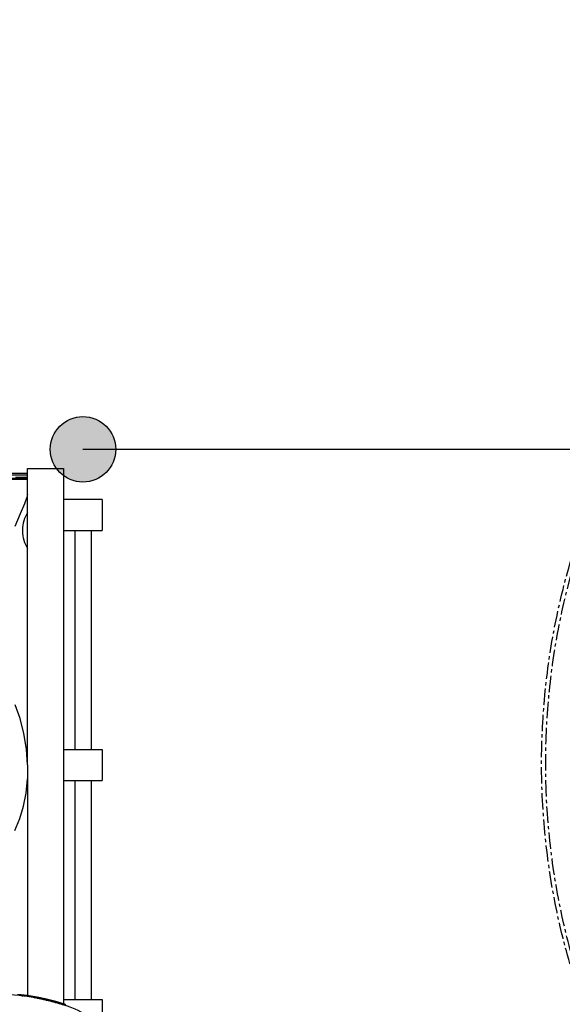
# Model space of a CAD drawing. Units: millimetres. Extents: x -897 to 19674, y -762 to 12939.
# Drawn here: x 5759 to 6812, y 5558 to 7469 of the extents above; entities that cross this region are included whole.
import ezdxf

# ---------------------------------------------------------------- set-up
doc = ezdxf.new("R2010")
doc.units = ezdxf.units.MM
doc.linetypes.add('CENTER', pattern=[50.8, 31.75, -6.35, 6.35, -6.35])
doc.layers.add('MAKE2D ______', color=7, linetype='Continuous')
doc.layers.add('Make2D$可见线$普通线', color=7, linetype='Continuous', true_color=0x000000)
doc.dimstyles.new('Qitele', dxfattribs={"dimscale": 85, "dimtxt": 4, "dimasz": 5, "dimexe": 4, "dimexo": 0, "dimgap": 3, "dimtad": 1, "dimdec": 0, "dimrnd": 10, "dimzin": 1, "dimtxsty": 'Standard', "dimblk": 'OBLIQUE', "dimcen": 5, "dimdle": 4, "dimclrd": 256, "dimclre": 256, "dimclrt": 256, "dimadec": 0, "dimazin": 0, "dimtfac": 1, "dimtdec": 0, "dimtmove": 0, "dimatfit": 3, "dimldrblk": 'OBLIQUE', "dimfxl": 6, "dimfxlon": 1, "dimlwd": 40, "dimlwe": 30, "dimarcsym": 0})

# ---------------------------------------------------------------- blocks, each defined once
blk = doc.blocks.new('_Oblique')
at = {"color": 0, "linetype": 'ByBlock', "lineweight": -2}
blk.add_line((-0.5, -0.5), (0.5, 0.5), dxfattribs=at)
blk = doc.blocks.new('*D9')
at = {"lineweight": 30, "transparency": 16777216}
for p, q in [((4131.3, 10529.4), (4131.3, 11379.4)), ((15984.4, 10529.4), (15984.4, 11379.4))]:
    blk.add_line(p, q, dxfattribs=at)
at = {"lineweight": 40, "transparency": 16777216}
blk.add_line((3791.3, 11039.4), (16324.4, 11039.4), dxfattribs=at)
at = {"layer": 'Defpoints', "color": 0, "transparency": 16777216}
for p in [(15984.4, 11039.4), (4131.3, 6269.2), (15984.4, 5004.6)]:
    blk.add_point(p, dxfattribs=at)
at = {"lineweight": 40, "transparency": 16777216, "xscale": 425, "yscale": 425, "zscale": 425, "rotation": 180}
blk.add_blockref('_Oblique', (4131.3, 11039.4), dxfattribs=at)
at = {"lineweight": 40, "transparency": 16777216, "xscale": 425, "yscale": 425, "zscale": 425}
blk.add_blockref('_Oblique', (15984.4, 11039.4), dxfattribs=at)
at = {"transparency": 16777216, "insert": (10057.8, 11449.8), "char_height": 297.5, "attachment_point": 5}
blk.add_mtext('11850', dxfattribs=at)
blk = doc.blocks.new('*D10')
at = {"lineweight": 40, "transparency": 16777216}
blk.add_line((1448.1, 8825.8), (1448.1, 1634), dxfattribs=at)
at = {"lineweight": 30, "transparency": 16777216}
for p, q in [((1958.1, 8485.8), (1108.1, 8485.8)), ((1958.1, 1974), (1108.1, 1974))]:
    blk.add_line(p, q, dxfattribs=at)
at = {"layer": 'Defpoints', "color": 0, "transparency": 16777216}
for p in [(12074.6, 8485.8), (1448.1, 1974), (11743.6, 1974)]:
    blk.add_point(p, dxfattribs=at)
at = {"lineweight": 40, "transparency": 16777216, "xscale": 425, "yscale": 425, "zscale": 425}
for p, rotation in [((1448.1, 8485.8), 90), ((1448.1, 1974), 270)]:
    blk.add_blockref('_Oblique', p, dxfattribs=dict(at, rotation=rotation))
at = {"transparency": 16777216, "insert": (1037.6, 5467.2), "char_height": 297.5, "attachment_point": 5, "rotation": 90}
blk.add_mtext('6510', dxfattribs=at)
blk = doc.blocks.new('*D11')
at = {"lineweight": 30, "transparency": 16777216}
for p, q in [((2105.8, 11254.3), (2105.8, 12104.3)), ((17295.7, 11254.3), (17295.7, 12104.3))]:
    blk.add_line(p, q, dxfattribs=at)
at = {"lineweight": 40, "transparency": 16777216}
blk.add_line((1765.8, 11764.3), (17635.7, 11764.3), dxfattribs=at)
at = {"layer": 'Defpoints', "color": 0, "transparency": 16777216}
for p in [(17295.7, 11764.3), (2105.8, 6635.1), (17295.7, 6213.2)]:
    blk.add_point(p, dxfattribs=at)
at = {"lineweight": 40, "transparency": 16777216, "xscale": 425, "yscale": 425, "zscale": 425, "rotation": 180}
blk.add_blockref('_Oblique', (2105.8, 11764.3), dxfattribs=at)
at = {"lineweight": 40, "transparency": 16777216, "xscale": 425, "yscale": 425, "zscale": 425}
blk.add_blockref('_Oblique', (17295.7, 11764.3), dxfattribs=at)
at = {"transparency": 16777216, "insert": (9972.8, 12174.7), "char_height": 297.5, "attachment_point": 5}
blk.add_mtext('15190', dxfattribs=at)
blk = doc.blocks.new('*D12')
at = {"lineweight": 40, "transparency": 16777216}
blk.add_line((726.6, 10889.8), (726.6, 162.6), dxfattribs=at)
at = {"lineweight": 30, "transparency": 16777216}
for p, q in [((1236.6, 10549.8), (386.6, 10549.8)), ((1236.6, 502.6), (386.6, 502.6))]:
    blk.add_line(p, q, dxfattribs=at)
at = {"layer": 'Defpoints', "color": 0, "transparency": 16777216}
for p in [(11968, 10549.8), (726.6, 502.6), (9813.7, 502.6)]:
    blk.add_point(p, dxfattribs=at)
at = {"lineweight": 40, "transparency": 16777216, "xscale": 425, "yscale": 425, "zscale": 425}
for p, rotation in [((726.6, 10549.8), 90), ((726.6, 502.6), 270)]:
    blk.add_blockref('_Oblique', p, dxfattribs=dict(at, rotation=rotation))
at = {"transparency": 16777216, "insert": (316.2, 5526.2), "char_height": 297.5, "attachment_point": 5, "rotation": 90}
blk.add_mtext('10050', dxfattribs=at)

msp = doc.modelspace()

# ---------------------------------------------------------------- hatches: boundary and pattern name
h = msp.add_hatch(color=256)
edge = h.paths.add_edge_path()
edge.add_arc((5881.5, 6635.1), 63.5, 0, 360)

# ---------------------------------------------------------------- linework, layer by layer
for p, q in [((5881.5, 6635.1), (7101.5, 6635.1)), ((5918.9, 6537.6), (5844, 6537.6)), ((5865.5, 6477.6), (5865.5, 6052.6)), ((5897.5, 6477.6), (5897.5, 6052.6)), ((5865.5, 5992.6), (5865.5, 5567.6)), ((5897.5, 5992.6), (5897.5, 5567.6))]:
    msp.add_line(p, q)
at = {"color": 7, "linetype": 'Continuous'}
for p, q in [((5774, 6597.6), (5844, 6597.6)), ((5774, 6022.9), (5774, 6597.6)), ((5844, 6597.6), (5844, 5559.5)), ((5844, 6569.6), (5844, 5559.5)), ((5772.6, 6542.2), (5767.7, 6529.1)), ((5774, 6547.6), (5772.6, 6542.2)), ((5918.9, 6537.6), (5918.9, 6477.6)), ((5767.7, 6529.1), (5759.6, 6509.7)), ((5759.6, 6509.7), (5749.5, 6485.4)), ((5764, 6478.8), (5764, 6476.4)), ((5844, 6477.6), (5918.9, 6477.6)), ((5759.3, 6112.8), (5750, 6139.5)), ((5766.6, 6084.1), (5759.3, 6112.8)), ((5771.6, 6053.7), (5766.6, 6084.1)), ((5774, 6023), (5771.6, 6053.7)), ((5844, 6052.6), (5918.9, 6052.6)), ((5918.9, 6052.6), (5918.9, 5992.6)), ((5774, 6022.7), (5774, 6022.9)), ((5774, 6022.7), (5774, 5575.6)), ((5771.5, 5968.3), (5774, 5995.9)), ((5844, 5992.6), (5918.9, 5992.6)), ((5766.3, 5942.6), (5771.5, 5968.3)), ((5758.8, 5918.6), (5766.3, 5942.6)), ((5749.1, 5895.7), (5758.8, 5918.6)), ((5844, 5567.6), (5918.9, 5567.6)), ((5918.9, 5567.6), (5918.9, 5520.3))]:
    msp.add_line(p, q, dxfattribs=at)
at = {"color": 0, "linetype": 'CENTER'}
for radius in [1386.4, 1378.4]:
    msp.add_circle((8158, 6025.1), radius, dxfattribs=at)
msp.add_circle((5881.5, 6635.1), 63.5)
at = {"color": 7, "linetype": 'Continuous'}
for centre, start, end in [((5826.1, 6478.8), 147.0298, 180), ((5826.1, 6476.4), 180, 212.9702)]:
    msp.add_arc(centre, 62.1, start, end, dxfattribs=at)
msp.add_spline([(5923, 5330.4), (5950.5, 5362.5), (5962.6, 5392.3), (5967.9, 5418.2), (5964.6, 5451.4), (5950, 5482.7), (5912.1, 5522.7), (5866.2, 5548.9), (5784.9, 5571.9), (5712.4, 5577.6), (5685.3, 5576.3), (5662.3, 5573.6), (5640.3, 5569.7), (5614.6, 5563.2), (5571.6, 5547.3), (5546, 5534.6), (5526.5, 5522.8), (5513.5, 5513.7), (5502.5, 5505.1), (5480, 5484.1), (5470.3, 5473), (5460.1, 5458.9), (5450.3, 5441.8), (5445.4, 5430.9), (5442.2, 5422.1), (5440.6, 5417)], degree=3)
at = {"layer": 'MAKE2D ______'}
for points in [[(5569.9, 6579), (5671.9, 6579), (5774, 6579)], [(5572.1, 6577.1), (5673, 6577.1), (5774, 6577.1)], [(5584.6, 6588.6), (5679.3, 6588.6), (5774, 6588.6)], [(5774, 6585), (5747.7, 6585), (5721.4, 6585)], [(5765.9, 6580.6), (5758.2, 6580.6), (5750.4, 6580.6)], [(5765.9, 6580.6), (5766.4, 6580.6), (5766.8, 6580.6)], [(5773.7, 6580.6), (5770.3, 6580.6), (5766.8, 6580.6)], [(5773.7, 6580.6), (5773.9, 6580.6), (5774, 6580.6)]]:
    msp.add_open_spline(points, degree=2, dxfattribs=at)
at = {"layer": 'Make2D$可见线$普通线', "color": 0}
for centre, radius, start, end in [((5716.6, 5170.2), 407.5, 80.3473, 82.5544), ((5724.4, 5197.4), 379.3, 72.4383, 76.4779)]:
    msp.add_arc(centre, radius, start, end, dxfattribs=at)
for points, weights in [([(5754.4, 5577.8), (5758.4, 5577.5), (5762.3, 5577.1), (5766.3, 5576.6)], [1, 0.999927646582, 0.999927646582, 1]), ([(5766.3, 5576.6), (5770.3, 5576.1), (5774.2, 5575.6), (5778.2, 5575)], [1, 0.999929429586, 0.999929429586, 1]), ([(5778.2, 5575), (5786, 5573.8), (5793.9, 5572.4), (5801.7, 5570.7)], [1, 0.999719819839, 0.999719819839, 1]), ([(5801.7, 5570.7), (5805.6, 5569.9), (5809.5, 5569), (5813.3, 5568.1)], [1, 0.999931558252, 0.999931558252, 1]), ([(5813.3, 5568.1), (5815.3, 5567.6), (5817.2, 5567.2), (5819.1, 5566.7)], [1, 0.999983199031, 0.999983199031, 1]), ([(5819.1, 5566.7), (5821.1, 5566.2), (5823, 5565.7), (5824.9, 5565.2)], [1, 0.999983086972, 0.999983086972, 1]), ([(5824.9, 5565.2), (5832.7, 5563.1), (5840.4, 5560.7), (5848, 5558.1)], [1, 0.999622511987, 0.999622511987, 1])]:
    msp.add_rational_spline(points, weights, degree=3, dxfattribs=at)
for points in [[(5760.6, 5575.3), (5760, 5575.4), (5759.3, 5575.5), (5758.7, 5575.5)], [(5760.6, 5575.3), (5760.9, 5575.3), (5761.3, 5575.2), (5761.6, 5575.2)], [(5763.5, 5575), (5762.9, 5575.1), (5762.3, 5575.1), (5761.6, 5575.2)], [(5763.5, 5575), (5763.9, 5575), (5764.2, 5574.9), (5764.5, 5574.9)], [(5766.5, 5574.6), (5765.8, 5574.7), (5765.2, 5574.8), (5764.5, 5574.9)], [(5766.5, 5574.6), (5766.8, 5574.6), (5767.1, 5574.6), (5767.5, 5574.5)], [(5769.4, 5574.3), (5768.8, 5574.4), (5768.1, 5574.4), (5767.5, 5574.5)], [(5787, 5571.6), (5786.3, 5571.7), (5785.6, 5571.8), (5784.9, 5571.9)], [(5787, 5571.6), (5787.3, 5571.5), (5787.6, 5571.5), (5787.8, 5571.4)], [(5789.9, 5571.1), (5789.2, 5571.2), (5788.5, 5571.3), (5787.8, 5571.4)], [(5789.9, 5571.1), (5790.2, 5571), (5790.5, 5571), (5790.7, 5570.9)], [(5792.8, 5570.5), (5792.1, 5570.7), (5791.4, 5570.8), (5790.7, 5570.9)]]:
    msp.add_open_spline(points, degree=3, dxfattribs=at)
msp.add_open_spline([(5792.8, 5570.5), (5795.1, 5570.1), (5799.8, 5569.2), (5809.2, 5567.1), (5825.4, 5563.1), (5839, 5559), (5847.8, 5556)], degree=3, knots=[0, 0, 0, 0, 0.709919, 1.42018, 2.90189, 5.699678, 5.699678, 5.699678, 5.699678], dxfattribs=at)

# ---------------------------------------------------------------- dimensions: what is measured, and where the dimension line sits
dim = msp.add_linear_dim(base=(17295.7, 11764.3), p1=(2105.8, 6635.1), p2=(17295.7, 6213.2), dimstyle='Qitele', override={"dimtxt": 3.5})
dim.commit()
dim.dimension.update_dxf_attribs({"geometry": '*D11', "text_midpoint": (9972.8, 11764.3), "dimtype": 160})
dim = msp.add_linear_dim(base=(15984.4, 11039.4), p1=(4131.3, 6269.2), p2=(15984.4, 5004.6), dimstyle='Qitele', override={"dimtxt": 3.5})
dim.commit()
dim.dimension.update_dxf_attribs({"geometry": '*D9', "text_midpoint": (10057.8, 11449.8)})
dim = msp.add_linear_dim(base=(726.6, 502.6), p1=(11968, 10549.8), p2=(9813.7, 502.6), angle=90, dimstyle='Qitele', override={"dimtxt": 3.5})
dim.commit()
dim.dimension.update_dxf_attribs({"geometry": '*D12', "text_midpoint": (316.2, 5526.2)})
dim = msp.add_linear_dim(base=(1448.1, 1974), p1=(12074.6, 8485.8), p2=(11743.6, 1974), angle=90, dimstyle='Qitele', override={"dimtxt": 3.5})
dim.commit()
dim.dimension.update_dxf_attribs({"geometry": '*D10', "text_midpoint": (1448.1, 5467.2), "dimtype": 160})

doc.saveas('drawing.dxf')
